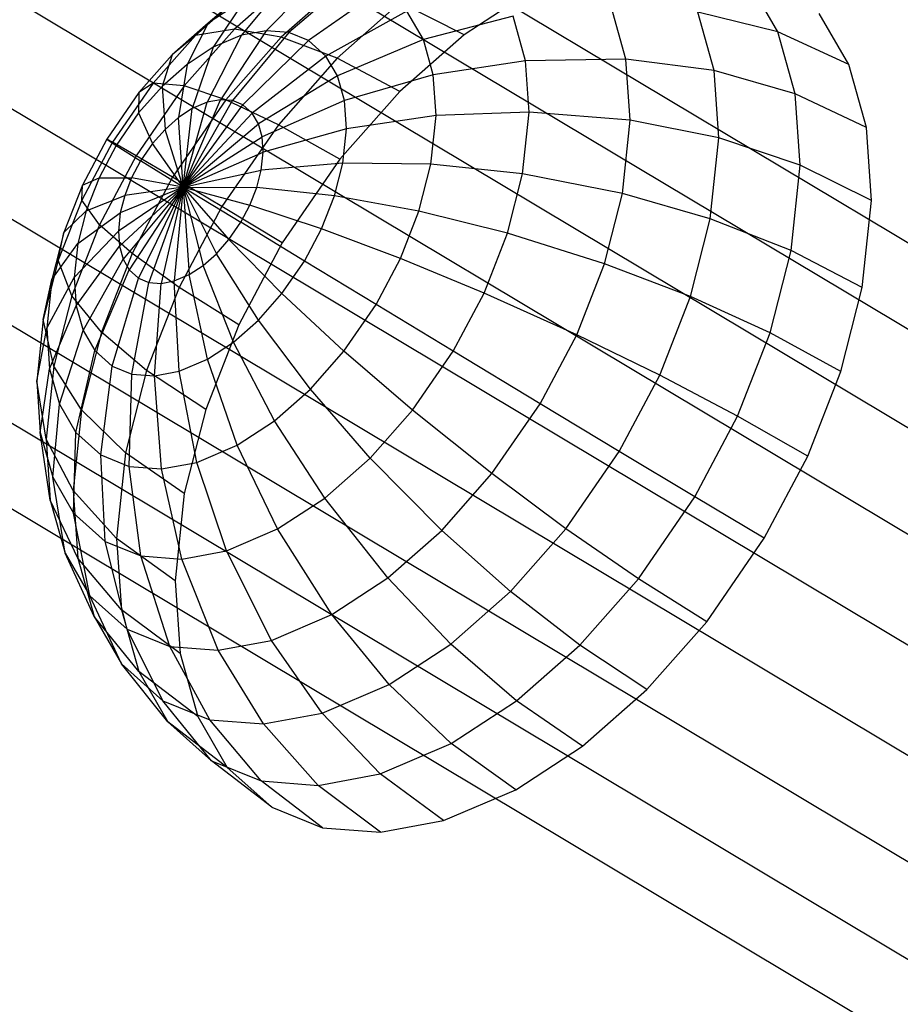
# Model space of a CAD drawing. Units: metres. Extents: x -3.36 to 3.36, y -3.76 to 3.76.
# Drawn here: x 1.23 to 2.13, y -1.68 to -0.66 of the extents above; entities that cross this region are included whole.
import ezdxf

# ---------------------------------------------------------------- set-up
doc = ezdxf.new("R2010")
doc.units = ezdxf.units.M

msp = doc.modelspace()

# ---------------------------------------------------------------- linework, layer by layer
at = {"layer": 'white frame dice - wire_dice', "color": 10}
for p, q in [((0.360953, 0.172277, -3.753669), (3.155293, -1.499325, -1.430437)), ((0.352602, 0.088519, -3.803891), (3.146943, -1.583083, -1.480659)), ((0.330828, 0.000472, -3.841052), (3.125168, -1.67113, -1.517819)), ((0.296465, -0.08848, -3.863724), (3.090805, -1.760082, -1.540491)), ((0.250834, -0.17492, -3.871035), (3.045175, -1.846522, -1.547803)), ((0.195691, -0.255525, -3.862705), (2.990031, -1.927127, -1.539473)), ((0.133152, -0.327197, -3.839054), (2.927493, -1.998799, -1.515822)), ((0.065622, -0.387183, -3.800992), (2.859963, -2.058785, -1.477759)), ((-0.004304, -0.433176, -3.749979), (2.790037, -2.104778, -1.426747)), ((1.505221, -0.624602, 1.575622), (1.449739, -0.673442, 1.607213)), ((1.502614, -0.624503, 1.333999), (1.456889, -0.679808, 1.270462)), ((1.538936, -0.617749, 1.295171), (1.482269, -0.675089, 1.243331)), ((1.572243, -0.62032, 1.25326), (1.505542, -0.676885, 1.214046)), ((2.008144, -0.676271, 1.23814), (1.97833, -0.624798, 1.311035)), ((1.559229, -0.627799, 1.654738), (1.497892, -0.681793, 1.689663)), ((1.601312, -0.632122, 1.209805), (1.525853, -0.685132, 1.183682)), ((1.754036, -0.634663, 1.737976), (1.685648, -0.679475, 1.787989)), ((1.456473, -0.638712, 1.484239), (1.409695, -0.67989, 1.510875)), ((1.456473, -0.638712, 1.484239), (1.422879, -0.667264, 1.399136)), ((1.461121, -0.642205, 1.371168), (1.422879, -0.667264, 1.399136)), ((1.461121, -0.642205, 1.371168), (1.427896, -0.692177, 1.296433)), ((1.620117, -0.646317, 1.726405), (1.555179, -0.703481, 1.76338)), ((1.685648, -0.679475, 1.787989), (1.620117, -0.646317, 1.726405)), ((1.626938, -0.655006, 1.162516), (1.54376, -0.701121, 1.15064)), ((1.643922, -0.684327, 1.120991), (1.626938, -0.655006, 1.162516)), ((1.851903, -0.704487, 1.10116), (1.836739, -0.650194, 1.158464)), ((2.008144, -0.676271, 1.23814), (1.925735, -0.656092, 1.193554)), ((1.9425, -0.716115, 1.130201), (1.925735, -0.656092, 1.193554)), ((1.422879, -0.667264, 1.399136), (1.385886, -0.699828, 1.420199)), ((1.422879, -0.667264, 1.399136), (1.401175, -0.709687, 1.315975)), ((1.735985, -0.660289, 1.132522), (1.643922, -0.684327, 1.120991)), ((1.748771, -0.706065, 1.084207), (1.735985, -0.660289, 1.132522)), ((2.080938, -0.70999, 1.290586), (2.050566, -0.657554, 1.364845)), ((1.449739, -0.673442, 1.607213), (1.398171, -0.731744, 1.627289)), ((1.449739, -0.673442, 1.607213), (1.409695, -0.67989, 1.510875)), ((1.482269, -0.675089, 1.243331), (1.43531, -0.746012, 1.199159)), ((1.505542, -0.676885, 1.214046), (1.447694, -0.746968, 1.183576)), ((1.497892, -0.681793, 1.689663), (1.449739, -0.673442, 1.607213)), ((1.482269, -0.675089, 1.243331), (1.456889, -0.679808, 1.270462)), ((1.505542, -0.676885, 1.214046), (1.482269, -0.675089, 1.243331)), ((1.525853, -0.685132, 1.183682), (1.505542, -0.676885, 1.214046)), ((2.080938, -0.70999, 1.290586), (2.008144, -0.676271, 1.23814)), ((2.025894, -0.739818, 1.171068), (2.008144, -0.676271, 1.23814)), ((1.409695, -0.67989, 1.510875), (1.366217, -0.729046, 1.527802)), ((1.409695, -0.67989, 1.510875), (1.385886, -0.699828, 1.420199)), ((1.456889, -0.679808, 1.270462), (1.421805, -0.748523, 1.213596)), ((1.456889, -0.679808, 1.270462), (1.427896, -0.692177, 1.296434)), ((1.497892, -0.681793, 1.689663), (1.440881, -0.746248, 1.711858)), ((1.525853, -0.685132, 1.183682), (1.458502, -0.751356, 1.16742)), ((1.555179, -0.703481, 1.76338), (1.497892, -0.681793, 1.689663)), ((1.54376, -0.701121, 1.15064), (1.525853, -0.685132, 1.183682)), ((1.643922, -0.684327, 1.120991), (1.555627, -0.72161, 1.121624)), ((1.685648, -0.679475, 1.787989), (1.619494, -0.73771, 1.825657)), ((1.654033, -0.720528, 1.082783), (1.643922, -0.684327, 1.120991)), ((1.427896, -0.692177, 1.296433), (1.401175, -0.709687, 1.315975)), ((1.427896, -0.692177, 1.296433), (1.406378, -0.755105, 1.227416)), ((1.385886, -0.699828, 1.420199), (1.351502, -0.738701, 1.433585)), ((1.385886, -0.699828, 1.420199), (1.375327, -0.732441, 1.330693)), ((1.54376, -0.701121, 1.15064), (1.46803, -0.759864, 1.149837)), ((1.555179, -0.703481, 1.76338), (1.49482, -0.771721, 1.786879)), ((1.555627, -0.72161, 1.121624), (1.54376, -0.701121, 1.15064)), ((1.619494, -0.73771, 1.825657), (1.555179, -0.703481, 1.76338)), ((1.748771, -0.706065, 1.084207), (1.654033, -0.720528, 1.082783)), ((1.851903, -0.704487, 1.10116), (1.748771, -0.706065, 1.084207)), ((1.752396, -0.758857, 1.041863), (1.748771, -0.706065, 1.084207)), ((1.9425, -0.716115, 1.130201), (1.851903, -0.704487, 1.10116)), ((1.856203, -0.767101, 1.050937), (1.851903, -0.704487, 1.10116)), ((1.401175, -0.709687, 1.315975), (1.375327, -0.732441, 1.330693)), ((1.401175, -0.709687, 1.315975), (1.392159, -0.764422, 1.237814)), ((2.025894, -0.739818, 1.171068), (1.9425, -0.716115, 1.130201)), ((1.947254, -0.785337, 1.074677), (1.9425, -0.716115, 1.130201)), ((2.09902, -0.774727, 1.222259), (2.080938, -0.70999, 1.290586)), ((1.555627, -0.72161, 1.121624), (1.474344, -0.770766, 1.134398)), ((1.562692, -0.746904, 1.094927), (1.555627, -0.72161, 1.121624)), ((1.654033, -0.720528, 1.082783), (1.562692, -0.746904, 1.094927)), ((1.6569, -0.762277, 1.049296), (1.654033, -0.720528, 1.082783)), ((1.366217, -0.729046, 1.527802), (1.324421, -0.78964, 1.534474)), ((1.398171, -0.731744, 1.627289), (1.348599, -0.803612, 1.635204)), ((1.375327, -0.732441, 1.330693), (1.351301, -0.759603, 1.340047)), ((1.366217, -0.729046, 1.527802), (1.351502, -0.738701, 1.433585)), ((1.398171, -0.731744, 1.627289), (1.366217, -0.729046, 1.527802)), ((1.375327, -0.732441, 1.330693), (1.378405, -0.776529, 1.245646)), ((1.440881, -0.746248, 1.711858), (1.398171, -0.731744, 1.627289)), ((1.619494, -0.73771, 1.825657), (1.558006, -0.807226, 1.849595)), ((1.351502, -0.738701, 1.433585), (1.318449, -0.78662, 1.438863)), ((1.351502, -0.738701, 1.433585), (1.351301, -0.759603, 1.340047)), ((1.440881, -0.746248, 1.711858), (1.386077, -0.825701, 1.720608)), ((1.39717, -0.835801, 1.161616), (1.43531, -0.746012, 1.199159)), ((1.39717, -0.835801, 1.161616), (1.447694, -0.746968, 1.183576)), ((1.43531, -0.746012, 1.199159), (1.421805, -0.748523, 1.213596)), ((1.447694, -0.746968, 1.183576), (1.43531, -0.746012, 1.199159)), ((1.49482, -0.771721, 1.786879), (1.440881, -0.746248, 1.711858)), ((1.458502, -0.751356, 1.16742), (1.447694, -0.746968, 1.183576)), ((1.562692, -0.746904, 1.094927), (1.478104, -0.784226, 1.120192)), ((1.564695, -0.776076, 1.071528), (1.562692, -0.746904, 1.094927)), ((2.09902, -0.774727, 1.222259), (2.025894, -0.739818, 1.171068)), ((2.030926, -0.813105, 1.112284), (2.025894, -0.739818, 1.171068)), ((1.406378, -0.755105, 1.227416), (1.392159, -0.764422, 1.237814)), ((1.39717, -0.835801, 1.161616), (1.421805, -0.748523, 1.213596)), ((1.39717, -0.835801, 1.161616), (1.458502, -0.751356, 1.16742)), ((1.39717, -0.835801, 1.161616), (1.406378, -0.755105, 1.227416)), ((1.421805, -0.748523, 1.213596), (1.406378, -0.755105, 1.227416)), ((1.46803, -0.759864, 1.149837), (1.458502, -0.751356, 1.16742)), ((1.351301, -0.759603, 1.340047), (1.328206, -0.793086, 1.343734)), ((1.351301, -0.759603, 1.340047), (1.365621, -0.790983, 1.250623)), ((1.392159, -0.764422, 1.237814), (1.378405, -0.776529, 1.245646)), ((1.39717, -0.835801, 1.161616), (1.392159, -0.764422, 1.237814)), ((1.39717, -0.835801, 1.161616), (1.46803, -0.759864, 1.149837)), ((1.474344, -0.770766, 1.134398), (1.46803, -0.759864, 1.149837)), ((1.6569, -0.762277, 1.049296), (1.564695, -0.776076, 1.071528)), ((1.651649, -0.812342, 1.01959), (1.6569, -0.762277, 1.049296)), ((1.752396, -0.758857, 1.041863), (1.6569, -0.762277, 1.049296)), ((1.745756, -0.822165, 1.004298), (1.752396, -0.758857, 1.041863)), ((1.856203, -0.767101, 1.050937), (1.752396, -0.758857, 1.041863)), ((1.848327, -0.842189, 1.006383), (1.856203, -0.767101, 1.050937)), ((1.947254, -0.785337, 1.074677), (1.856203, -0.767101, 1.050937)), ((1.378405, -0.776529, 1.245646), (1.365621, -0.790983, 1.250623)), ((1.39717, -0.835801, 1.161616), (1.378405, -0.776529, 1.245646)), ((1.39717, -0.835801, 1.161616), (1.474344, -0.770766, 1.134398)), ((1.49482, -0.771721, 1.786879), (1.436798, -0.85584, 1.796142)), ((1.478104, -0.784226, 1.120192), (1.474344, -0.770766, 1.134398)), ((1.564695, -0.776076, 1.071528), (1.47917, -0.799748, 1.107741)), ((1.558006, -0.807226, 1.849595), (1.49482, -0.771721, 1.786879)), ((1.561026, -0.811059, 1.050771), (1.564695, -0.776076, 1.071528)), ((2.104146, -0.849386, 1.162374), (2.09902, -0.774727, 1.222259)), ((1.318449, -0.78662, 1.438863), (1.293435, -0.83386, 1.434959)), ((1.324421, -0.78964, 1.534474), (1.318449, -0.78662, 1.438863)), ((1.318449, -0.78662, 1.438863), (1.328206, -0.793086, 1.343734)), ((1.39717, -0.835801, 1.161616), (1.478104, -0.784226, 1.120192)), ((1.47917, -0.799748, 1.107741), (1.478104, -0.784226, 1.120192)), ((1.938547, -0.868349, 1.025422), (1.947254, -0.785337, 1.074677)), ((2.030926, -0.813105, 1.112284), (1.947254, -0.785337, 1.074677)), ((1.324421, -0.78964, 1.534474), (1.29279, -0.849375, 1.529539)), ((1.328206, -0.793086, 1.343734), (1.310727, -0.826095, 1.341007)), ((1.348599, -0.803612, 1.635204), (1.324421, -0.78964, 1.534474)), ((1.328206, -0.793086, 1.343734), (1.353331, -0.8088, 1.252585)), ((1.365621, -0.790983, 1.250623), (1.353331, -0.8088, 1.252585)), ((1.39717, -0.835801, 1.161616), (1.365621, -0.790983, 1.250623)), ((1.348599, -0.803612, 1.635204), (1.311083, -0.874462, 1.62935)), ((1.353331, -0.8088, 1.252585), (1.344031, -0.826364, 1.251133)), ((1.386077, -0.825701, 1.720608), (1.348599, -0.803612, 1.635204)), ((1.39717, -0.835801, 1.161616), (1.353331, -0.8088, 1.252585)), ((1.39717, -0.835801, 1.161616), (1.47917, -0.799748, 1.107741)), ((1.477217, -0.818363, 1.096696), (1.47917, -0.799748, 1.107741)), ((1.558006, -0.807226, 1.849595), (1.498898, -0.89292, 1.859032)), ((1.39717, -0.835801, 1.161616), (1.477217, -0.818363, 1.096696)), ((1.472643, -0.836292, 1.089298), (1.477217, -0.818363, 1.096696)), ((1.561026, -0.811059, 1.050771), (1.477217, -0.818363, 1.096696)), ((1.552429, -0.844753, 1.036868), (1.561026, -0.811059, 1.050771)), ((1.651649, -0.812342, 1.01959), (1.561026, -0.811059, 1.050771)), ((1.639345, -0.860563, 0.999692), (1.651649, -0.812342, 1.01959)), ((1.745756, -0.822165, 1.004298), (1.651649, -0.812342, 1.01959)), ((2.021708, -0.900992, 1.060136), (2.030926, -0.813105, 1.112284)), ((2.104146, -0.849386, 1.162374), (2.030926, -0.813105, 1.112284)), ((1.293435, -0.83386, 1.434959), (1.310727, -0.826095, 1.341007)), ((1.310727, -0.826095, 1.341007), (1.297445, -0.86007, 1.332536)), ((1.310727, -0.826095, 1.341007), (1.344031, -0.826364, 1.251133)), ((1.344031, -0.826364, 1.251133), (1.336963, -0.844442, 1.246626)), ((1.39717, -0.835801, 1.161616), (1.344031, -0.826364, 1.251133)), ((1.386077, -0.825701, 1.720608), (1.344602, -0.904029, 1.714136)), ((1.436798, -0.85584, 1.796142), (1.386077, -0.825701, 1.720608)), ((1.730198, -0.883141, 0.979138), (1.745756, -0.822165, 1.004298)), ((1.848327, -0.842189, 1.006383), (1.745756, -0.822165, 1.004298)), ((1.293435, -0.83386, 1.434959), (1.274427, -0.882484, 1.422836)), ((1.29279, -0.849375, 1.529539), (1.293435, -0.83386, 1.434959)), ((1.39717, -0.835801, 1.161616), (1.330437, -0.880986, 1.228183)), ((1.39717, -0.835801, 1.161616), (1.331502, -0.896508, 1.215732)), ((1.39717, -0.835801, 1.161616), (1.332389, -0.862371, 1.239228)), ((1.39717, -0.835801, 1.161616), (1.335262, -0.909968, 1.201526)), ((1.39717, -0.835801, 1.161616), (1.336963, -0.844442, 1.246626)), ((1.39717, -0.835801, 1.161616), (1.341576, -0.92087, 1.186087)), ((1.39717, -0.835801, 1.161616), (1.351104, -0.929378, 1.168505)), ((1.39717, -0.835801, 1.161616), (1.361912, -0.933766, 1.152348)), ((1.39717, -0.835801, 1.161616), (1.374296, -0.934722, 1.136765)), ((1.39717, -0.835801, 1.161616), (1.387801, -0.932211, 1.122329)), ((1.39717, -0.835801, 1.161616), (1.403229, -0.925629, 1.108509)), ((1.39717, -0.835801, 1.161616), (1.417447, -0.916312, 1.09811)), ((1.39717, -0.835801, 1.161616), (1.431201, -0.904205, 1.090279)), ((1.39717, -0.835801, 1.161616), (1.443985, -0.889751, 1.085302)), ((1.39717, -0.835801, 1.161616), (1.456275, -0.871935, 1.08334)), ((1.39717, -0.835801, 1.161616), (1.465575, -0.854371, 1.084791)), ((1.39717, -0.835801, 1.161616), (1.472643, -0.836292, 1.089298)), ((1.465575, -0.854371, 1.084791), (1.472643, -0.836292, 1.089298)), ((1.552429, -0.844753, 1.036868), (1.472643, -0.836292, 1.089298)), ((1.29279, -0.849375, 1.529539), (1.268754, -0.910861, 1.514209)), ((1.311083, -0.874462, 1.62935), (1.29279, -0.849375, 1.529539)), ((1.297445, -0.86007, 1.332536), (1.336963, -0.844442, 1.246626)), ((1.336963, -0.844442, 1.246626), (1.332389, -0.862371, 1.239228)), ((1.539147, -0.878728, 1.028397), (1.552429, -0.844753, 1.036868)), ((1.639345, -0.860563, 0.999692), (1.552429, -0.844753, 1.036868)), ((1.829874, -0.91451, 0.976542), (1.848327, -0.842189, 1.006383)), ((1.938547, -0.868349, 1.025422), (1.848327, -0.842189, 1.006383)), ((2.094755, -0.938917, 1.10925), (2.104146, -0.849386, 1.162374)), ((1.436798, -0.85584, 1.796142), (1.392887, -0.938766, 1.789291)), ((1.498898, -0.89292, 1.859032), (1.436798, -0.85584, 1.796142)), ((1.456275, -0.871935, 1.08334), (1.465575, -0.854371, 1.084791)), ((1.539147, -0.878728, 1.028397), (1.465575, -0.854371, 1.084791)), ((1.274427, -0.882484, 1.422836), (1.297445, -0.86007, 1.332536)), ((1.297445, -0.86007, 1.332536), (1.288848, -0.893764, 1.318633)), ((1.288848, -0.893764, 1.318633), (1.332389, -0.862371, 1.239228)), ((1.332389, -0.862371, 1.239228), (1.330437, -0.880986, 1.228183)), ((1.620337, -0.909187, 0.987569), (1.639345, -0.860563, 0.999692)), ((1.730198, -0.883141, 0.979138), (1.639345, -0.860563, 0.999692)), ((1.918146, -0.948303, 0.992431), (1.938547, -0.868349, 1.025422)), ((2.021708, -0.900992, 1.060136), (1.938547, -0.868349, 1.025422)), ((1.311083, -0.874462, 1.62935), (1.282574, -0.947387, 1.611168)), ((1.344602, -0.904029, 1.714136), (1.311083, -0.874462, 1.62935)), ((1.443985, -0.889751, 1.085302), (1.456275, -0.871935, 1.08334)), ((1.521669, -0.911737, 1.02567), (1.456275, -0.871935, 1.08334)), ((1.521669, -0.911737, 1.02567), (1.539147, -0.878728, 1.028397)), ((1.620337, -0.909187, 0.987569), (1.539147, -0.878728, 1.028397)), ((1.274427, -0.882484, 1.422836), (1.262123, -0.930705, 1.402939)), ((1.268754, -0.910861, 1.514209), (1.274427, -0.882484, 1.422836)), ((1.285179, -0.928747, 1.297876), (1.330437, -0.880986, 1.228183)), ((1.330437, -0.880986, 1.228183), (1.331502, -0.896508, 1.215732)), ((1.431201, -0.904205, 1.090279), (1.443985, -0.889751, 1.085302)), ((1.498573, -0.94522, 1.029357), (1.443985, -0.889751, 1.085302)), ((1.706161, -0.944627, 0.963808), (1.730198, -0.883141, 0.979138)), ((1.829874, -0.91451, 0.976542), (1.730198, -0.883141, 0.979138)), ((1.262123, -0.930705, 1.402939), (1.288848, -0.893764, 1.318633)), ((1.288848, -0.893764, 1.318633), (1.285179, -0.928747, 1.297876)), ((1.287182, -0.957918, 1.274477), (1.331502, -0.896508, 1.215732)), ((1.331502, -0.896508, 1.215732), (1.335262, -0.909968, 1.201526)), ((1.498898, -0.89292, 1.859032), (1.454165, -0.977398, 1.852052)), ((1.294247, -0.983213, 1.247779), (1.335262, -0.909968, 1.201526)), ((1.344602, -0.904029, 1.714136), (1.313085, -0.984651, 1.694035)), ((1.335262, -0.909968, 1.201526), (1.341576, -0.92087, 1.186087)), ((1.392887, -0.938766, 1.789291), (1.344602, -0.904029, 1.714136)), ((1.417447, -0.916312, 1.09811), (1.431201, -0.904205, 1.090279)), ((1.474548, -0.972382, 1.03871), (1.431201, -0.904205, 1.090279)), ((1.595323, -0.956427, 0.983666), (1.620337, -0.909187, 0.987569)), ((1.706161, -0.944627, 0.963808), (1.620337, -0.909187, 0.987569)), ((2.00011, -0.985641, 1.025207), (2.021708, -0.900992, 1.060136)), ((2.094755, -0.938917, 1.10925), (2.021708, -0.900992, 1.060136)), ((1.268754, -0.910861, 1.514209), (1.253196, -0.971837, 1.489049)), ((1.282574, -0.947387, 1.611168), (1.268754, -0.910861, 1.514209)), ((1.403229, -0.925629, 1.108509), (1.417447, -0.916312, 1.09811)), ((1.448699, -0.995136, 1.053428), (1.417447, -0.916312, 1.09811)), ((1.498573, -0.94522, 1.029357), (1.521669, -0.911737, 1.02567)), ((1.595323, -0.956427, 0.983666), (1.521669, -0.911737, 1.02567)), ((1.801366, -0.987436, 0.95836), (1.829874, -0.91451, 0.976542)), ((1.918146, -0.948303, 0.992431), (1.829874, -0.91451, 0.976542)), ((1.256872, -0.980771, 1.373232), (1.285179, -0.928747, 1.297876)), ((1.285179, -0.928747, 1.297876), (1.287182, -0.957918, 1.274477)), ((1.306115, -1.003701, 1.218764), (1.341576, -0.92087, 1.186087)), ((1.324021, -1.019691, 1.185722), (1.351104, -0.929378, 1.168505)), ((1.341576, -0.92087, 1.186087), (1.351104, -0.929378, 1.168505)), ((1.351104, -0.929378, 1.168505), (1.361912, -0.933766, 1.152348)), ((1.387801, -0.932211, 1.122329), (1.403229, -0.925629, 1.108509)), ((1.421978, -1.012646, 1.07297), (1.403229, -0.925629, 1.108509)), ((1.253196, -0.971837, 1.489049), (1.262123, -0.930705, 1.402939)), ((1.262123, -0.930705, 1.402939), (1.256872, -0.980771, 1.373232)), ((1.344332, -1.027938, 1.155358), (1.361912, -0.933766, 1.152348)), ((1.392887, -0.938766, 1.789291), (1.359519, -1.024122, 1.768009)), ((1.361912, -0.933766, 1.152348), (1.374296, -0.934722, 1.136765)), ((1.367605, -1.029734, 1.126073), (1.374296, -0.934722, 1.136765)), ((1.374296, -0.934722, 1.136765), (1.387801, -0.932211, 1.122329)), ((1.392985, -1.025015, 1.098942), (1.387801, -0.932211, 1.122329)), ((1.454165, -0.977398, 1.852052), (1.392887, -0.938766, 1.789291)), ((2.072753, -1.02515, 1.073668), (2.094755, -0.938917, 1.10925)), ((1.282574, -0.947387, 1.611168), (1.264122, -1.019709, 1.581326)), ((1.313085, -0.984651, 1.694035), (1.282574, -0.947387, 1.611168)), ((1.474548, -0.972382, 1.03871), (1.498573, -0.94522, 1.029357)), ((1.56227, -1.004346, 0.988943), (1.498573, -0.94522, 1.029357)), ((1.674531, -1.004362, 0.958873), (1.706161, -0.944627, 0.963808)), ((1.801366, -0.987436, 0.95836), (1.706161, -0.944627, 0.963808)), ((1.886629, -1.028926, 0.97233), (1.918146, -0.948303, 0.992431)), ((2.00011, -0.985641, 1.025207), (1.918146, -0.948303, 0.992431)), ((1.259739, -1.022519, 1.339745), (1.287182, -0.957918, 1.274477)), ((1.287182, -0.957918, 1.274477), (1.294247, -0.983213, 1.247779)), ((1.56227, -1.004346, 0.988943), (1.595323, -0.956427, 0.983666)), ((1.674531, -1.004362, 0.958873), (1.595323, -0.956427, 0.983666)), ((1.253196, -0.971837, 1.489049), (1.246555, -1.035145, 1.451484)), ((1.246555, -1.035145, 1.451484), (1.256872, -0.980771, 1.373232)), ((1.264122, -1.019709, 1.581326), (1.253196, -0.971837, 1.489049)), ((1.256872, -0.980771, 1.373232), (1.259739, -1.022519, 1.339745)), ((1.454165, -0.977398, 1.852052), (1.420173, -1.064352, 1.830373)), ((1.448699, -0.995136, 1.053428), (1.474548, -0.972382, 1.03871)), ((1.527886, -1.043219, 1.002329), (1.474548, -0.972382, 1.03871)), ((1.26985, -1.05872, 1.301537), (1.294247, -0.983213, 1.247779)), ((1.313085, -0.984651, 1.694035), (1.292684, -1.064605, 1.661044)), ((1.294247, -0.983213, 1.247779), (1.306115, -1.003701, 1.218764)), ((1.359519, -1.024122, 1.768009), (1.313085, -0.984651, 1.694035)), ((1.76385, -1.058285, 0.952506), (1.801366, -0.987436, 0.95836)), ((1.886629, -1.028926, 0.97233), (1.801366, -0.987436, 0.95836)), ((1.966742, -1.070997, 1.003926), (2.00011, -0.985641, 1.025207)), ((2.072753, -1.02515, 1.073668), (2.00011, -0.985641, 1.025207)), ((1.421978, -1.012646, 1.07297), (1.448699, -0.995136, 1.053428)), ((1.490893, -1.075783, 1.023393), (1.448699, -0.995136, 1.053428)), ((1.286834, -1.088042, 1.260012), (1.306115, -1.003701, 1.218764)), ((1.306115, -1.003701, 1.218764), (1.324021, -1.019691, 1.185722)), ((1.527886, -1.043219, 1.002329), (1.56227, -1.004346, 0.988943)), ((1.632735, -1.064957, 0.965545), (1.56227, -1.004346, 0.988943)), ((1.632735, -1.064957, 0.965545), (1.674531, -1.004362, 0.958873)), ((1.76385, -1.058285, 0.952506), (1.674531, -1.004362, 0.958873)), ((1.264122, -1.019709, 1.581326), (1.256246, -1.094796, 1.536773)), ((1.292684, -1.064605, 1.661044), (1.264122, -1.019709, 1.581326)), ((1.31246, -1.110925, 1.212724), (1.324021, -1.019691, 1.185722)), ((1.324021, -1.019691, 1.185722), (1.344332, -1.027938, 1.155358)), ((1.392985, -1.025015, 1.098942), (1.421978, -1.012646, 1.07297)), ((1.452651, -1.100842, 1.05136), (1.421978, -1.012646, 1.07297)), ((1.25018, -1.087937, 1.40914), (1.259739, -1.022519, 1.339745)), ((1.259739, -1.022519, 1.339745), (1.26985, -1.05872, 1.301537)), ((1.359519, -1.024122, 1.768009), (1.337921, -1.108771, 1.733081)), ((1.341529, -1.122727, 1.169269), (1.344332, -1.027938, 1.155358)), ((1.344332, -1.027938, 1.155358), (1.367605, -1.029734, 1.126073)), ((1.420173, -1.064352, 1.830373), (1.359519, -1.024122, 1.768009)), ((1.367605, -1.029734, 1.126073), (1.392985, -1.025015, 1.098942)), ((1.374836, -1.125298, 1.127358), (1.367605, -1.029734, 1.126073)), ((1.411158, -1.118544, 1.088529), (1.392985, -1.025015, 1.098942)), ((1.845154, -1.107253, 0.965858), (1.886629, -1.028926, 0.97233)), ((1.966742, -1.070997, 1.003926), (1.886629, -1.028926, 0.97233)), ((2.038761, -1.112104, 1.051988), (2.072753, -1.02515, 1.073668)), ((1.256246, -1.094796, 1.536773), (1.246555, -1.035145, 1.451484)), ((1.246555, -1.035145, 1.451484), (1.25018, -1.087937, 1.40914)), ((1.490893, -1.075783, 1.023393), (1.527886, -1.043219, 1.002329)), ((1.589256, -1.114112, 0.982472), (1.527886, -1.043219, 1.002329)), ((1.262966, -1.133713, 1.360825), (1.26985, -1.05872, 1.301537)), ((1.26985, -1.05872, 1.301537), (1.286834, -1.088042, 1.260012)), ((1.714277, -1.130154, 0.96042), (1.76385, -1.058285, 0.952506)), ((1.845154, -1.107253, 0.965858), (1.76385, -1.058285, 0.952506)), ((1.292684, -1.064605, 1.661044), (1.283977, -1.147617, 1.611788)), ((1.337921, -1.108771, 1.733081), (1.292684, -1.064605, 1.661044)), ((1.420173, -1.064352, 1.830373), (1.39817, -1.150586, 1.79479)), ((1.589256, -1.114112, 0.982472), (1.632735, -1.064957, 0.965545)), ((1.714277, -1.130154, 0.96042), (1.632735, -1.064957, 0.965545)), ((1.922831, -1.153924, 0.997075), (1.966742, -1.070997, 1.003926)), ((2.038761, -1.112104, 1.051988), (1.966742, -1.070997, 1.003926)), ((1.452651, -1.100842, 1.05136), (1.490893, -1.075783, 1.023393)), ((1.542478, -1.15529, 1.009108), (1.490893, -1.075783, 1.023393)), ((1.260545, -1.15741, 1.486549), (1.25018, -1.087937, 1.40914)), ((1.25018, -1.087937, 1.40914), (1.262966, -1.133713, 1.360825)), ((1.284442, -1.170791, 1.308316), (1.286834, -1.088042, 1.260012)), ((1.286834, -1.088042, 1.260012), (1.31246, -1.110925, 1.212724)), ((1.283977, -1.147617, 1.611788), (1.256246, -1.094796, 1.536773)), ((1.256246, -1.094796, 1.536773), (1.260545, -1.15741, 1.486549)), ((1.411158, -1.118544, 1.088529), (1.452651, -1.100842, 1.05136)), ((1.49412, -1.186977, 1.044472), (1.452651, -1.100842, 1.05136)), ((1.316847, -1.199728, 1.248519), (1.31246, -1.110925, 1.212724)), ((1.31246, -1.110925, 1.212724), (1.341529, -1.122727, 1.169269)), ((1.337921, -1.108771, 1.733081), (1.328703, -1.196658, 1.680933)), ((1.39817, -1.150586, 1.79479), (1.337921, -1.108771, 1.733081)), ((1.790349, -1.186706, 0.974608), (1.845154, -1.107253, 0.965858)), ((1.922831, -1.153924, 0.997075), (1.845154, -1.107253, 0.965858)), ((1.994028, -1.196583, 1.045008), (2.038761, -1.112104, 1.051988)), ((1.353605, -1.214651, 1.19357), (1.341529, -1.122727, 1.169269)), ((1.341529, -1.122727, 1.169269), (1.374836, -1.125298, 1.127358)), ((1.374836, -1.125298, 1.127358), (1.411158, -1.118544, 1.088529)), ((1.441652, -1.209362, 1.091474), (1.411158, -1.118544, 1.088529)), ((1.542478, -1.15529, 1.009108), (1.589256, -1.114112, 0.982472)), ((1.662709, -1.188455, 0.980497), (1.589256, -1.114112, 0.982472)), ((1.395722, -1.217903, 1.140572), (1.374836, -1.125298, 1.127358)), ((1.662709, -1.188455, 0.980497), (1.714277, -1.130154, 0.96042)), ((1.790349, -1.186706, 0.974608), (1.714277, -1.130154, 0.96042)), ((1.27571, -1.211703, 1.429245), (1.262966, -1.133713, 1.360825)), ((1.262966, -1.133713, 1.360825), (1.284442, -1.170791, 1.308316)), ((1.328703, -1.196658, 1.680933), (1.283977, -1.147617, 1.611788)), ((1.283977, -1.147617, 1.611788), (1.28873, -1.21684, 1.556264)), ((1.39817, -1.150586, 1.79479), (1.388779, -1.240117, 1.741666)), ((1.28873, -1.21684, 1.556264), (1.260545, -1.15741, 1.486549)), ((1.260545, -1.15741, 1.486549), (1.27571, -1.211703, 1.429245)), ((1.49412, -1.186977, 1.044472), (1.542478, -1.15529, 1.009108)), ((1.607228, -1.237295, 1.012088), (1.542478, -1.15529, 1.009108)), ((1.864809, -1.238043, 1.006338), (1.922831, -1.153924, 0.997075)), ((1.994028, -1.196583, 1.045008), (1.922831, -1.153924, 0.997075)), ((1.301182, -1.25568, 1.366966), (1.284442, -1.170791, 1.308316)), ((1.284442, -1.170791, 1.308316), (1.316847, -1.199728, 1.248519)), ((1.441652, -1.209362, 1.091474), (1.49412, -1.186977, 1.044472)), ((1.549873, -1.274877, 1.054032), (1.49412, -1.186977, 1.044472)), ((1.607228, -1.237295, 1.012088), (1.662709, -1.188455, 0.980497)), ((1.733339, -1.251161, 0.996803), (1.662709, -1.188455, 0.980497)), ((1.733339, -1.251161, 0.996803), (1.790349, -1.186706, 0.974608)), ((1.864809, -1.238043, 1.006338), (1.790349, -1.186706, 0.974608)), ((1.339616, -1.290001, 1.296044), (1.316847, -1.199728, 1.248519)), ((1.316847, -1.199728, 1.248519), (1.353605, -1.214651, 1.19357)), ((1.388779, -1.240117, 1.741666), (1.328703, -1.196658, 1.680933)), ((1.328703, -1.196658, 1.680933), (1.333735, -1.269945, 1.622149)), ((1.934919, -1.282276, 1.054445), (1.994028, -1.196583, 1.045008)), ((1.305495, -1.276863, 1.492912), (1.27571, -1.211703, 1.429245)), ((1.27571, -1.211703, 1.429245), (1.301182, -1.25568, 1.366966)), ((1.395722, -1.217903, 1.140572), (1.441652, -1.209362, 1.091474)), ((1.487643, -1.301427, 1.109778), (1.441652, -1.209362, 1.091474)), ((1.333735, -1.269945, 1.622149), (1.28873, -1.21684, 1.556264)), ((1.28873, -1.21684, 1.556264), (1.305495, -1.276863, 1.492912)), ((1.383213, -1.307701, 1.230871), (1.353605, -1.214651, 1.19357)), ((1.353605, -1.214651, 1.19357), (1.395722, -1.217903, 1.140572)), ((1.433167, -1.311557, 1.168013), (1.395722, -1.217903, 1.140572)), ((1.388779, -1.240117, 1.741666), (1.393906, -1.314776, 1.681782)), ((1.549873, -1.274877, 1.054032), (1.607228, -1.237295, 1.012088)), ((1.672002, -1.305155, 1.031728), (1.607228, -1.237295, 1.012088)), ((1.804451, -1.306282, 1.029837), (1.864809, -1.238043, 1.006338)), ((1.934919, -1.282276, 1.054445), (1.864809, -1.238043, 1.006338)), ((1.672002, -1.305155, 1.031728), (1.733339, -1.251161, 0.996803)), ((1.804451, -1.306282, 1.029837), (1.733339, -1.251161, 0.996803)), ((1.333656, -1.32548, 1.42406), (1.301182, -1.25568, 1.366966)), ((1.301182, -1.25568, 1.366966), (1.339616, -1.290001, 1.296044)), ((1.393906, -1.314776, 1.681782), (1.333735, -1.269945, 1.622149)), ((1.333735, -1.269945, 1.622149), (1.351485, -1.333493, 1.555077)), ((1.351485, -1.333493, 1.555077), (1.305495, -1.276863, 1.492912)), ((1.305495, -1.276863, 1.492912), (1.333656, -1.32548, 1.42406)), ((1.487643, -1.301427, 1.109778), (1.549873, -1.274877, 1.054032)), ((1.608593, -1.346704, 1.078099), (1.549873, -1.274877, 1.054032)), ((1.873431, -1.351793, 1.078383), (1.934919, -1.282276, 1.054445)), ((1.376147, -1.363423, 1.345653), (1.339616, -1.290001, 1.296044)), ((1.339616, -1.290001, 1.296044), (1.383213, -1.307701, 1.230871)), ((1.433167, -1.311557, 1.168013), (1.487643, -1.301427, 1.109778)), ((1.539795, -1.376056, 1.139729), (1.487643, -1.301427, 1.109778)), ((1.424344, -1.382992, 1.273602), (1.383213, -1.307701, 1.230871)), ((1.383213, -1.307701, 1.230871), (1.433167, -1.311557, 1.168013)), ((1.393906, -1.314776, 1.681782), (1.411987, -1.379513, 1.613455)), ((1.47957, -1.387255, 1.204109), (1.433167, -1.311557, 1.168013)), ((1.608593, -1.346704, 1.078099), (1.672002, -1.305155, 1.031728)), ((1.739512, -1.363446, 1.066812), (1.672002, -1.305155, 1.031728)), ((1.739512, -1.363446, 1.066812), (1.804451, -1.306282, 1.029837)), ((1.873431, -1.351793, 1.078383), (1.804451, -1.306282, 1.029837)), ((1.381299, -1.384965, 1.482182), (1.333656, -1.32548, 1.42406)), ((1.333656, -1.32548, 1.42406), (1.376147, -1.363423, 1.345653)), ((1.411987, -1.379513, 1.613455), (1.351485, -1.333493, 1.555077)), ((1.351485, -1.333493, 1.555077), (1.381299, -1.384965, 1.482182)), ((1.539795, -1.376056, 1.139729), (1.608593, -1.346704, 1.078099)), ((1.67238, -1.407435, 1.115907), (1.608593, -1.346704, 1.078099)), ((1.807278, -1.410027, 1.116051), (1.873431, -1.351793, 1.078383)), ((1.426284, -1.425136, 1.39917), (1.376147, -1.363423, 1.345653)), ((1.376147, -1.363423, 1.345653), (1.424344, -1.382992, 1.273602)), ((1.67238, -1.407435, 1.115907), (1.739512, -1.363446, 1.066812)), ((1.807278, -1.410027, 1.116051), (1.739512, -1.363446, 1.066812)), ((1.442359, -1.431948, 1.539195), (1.381299, -1.384965, 1.482182)), ((1.381299, -1.384965, 1.482182), (1.426284, -1.425136, 1.39917)), ((1.411987, -1.379513, 1.613455), (1.442359, -1.431948, 1.539195)), ((1.477312, -1.445853, 1.322888), (1.424344, -1.382992, 1.273602)), ((1.424344, -1.382992, 1.273602), (1.47957, -1.387255, 1.204109)), ((1.47957, -1.387255, 1.204109), (1.539795, -1.376056, 1.139729)), ((1.599543, -1.438511, 1.181155), (1.539795, -1.376056, 1.139729)), ((1.535781, -1.450367, 1.249316), (1.47957, -1.387255, 1.204109)), ((1.599543, -1.438511, 1.181155), (1.67238, -1.407435, 1.115907)), ((1.738889, -1.454839, 1.166065), (1.67238, -1.407435, 1.115907)), ((1.738889, -1.454839, 1.166065), (1.807278, -1.410027, 1.116051)), ((1.488187, -1.472871, 1.45463), (1.426284, -1.425136, 1.39917)), ((1.426284, -1.425136, 1.39917), (1.477312, -1.445853, 1.322888)), ((1.442359, -1.431948, 1.539195), (1.488187, -1.472871, 1.45463)), ((1.54017, -1.493976, 1.37692), (1.477312, -1.445853, 1.322888)), ((1.477312, -1.445853, 1.322888), (1.535781, -1.450367, 1.249316)), ((1.535781, -1.450367, 1.249316), (1.599543, -1.438511, 1.181155)), ((1.664688, -1.486496, 1.232534), (1.599543, -1.438511, 1.181155)), ((1.599733, -1.498575, 1.30197), (1.535781, -1.450367, 1.249316)), ((1.664688, -1.486496, 1.232534), (1.738889, -1.454839, 1.166065)), ((1.488187, -1.472871, 1.45463), (1.54017, -1.493976, 1.37692)), ((1.599733, -1.498575, 1.30197), (1.664688, -1.486496, 1.232534)), ((1.54017, -1.493976, 1.37692), (1.599733, -1.498575, 1.30197))]:
    msp.add_line(p, q, dxfattribs=at)

doc.saveas('drawing.dxf')
